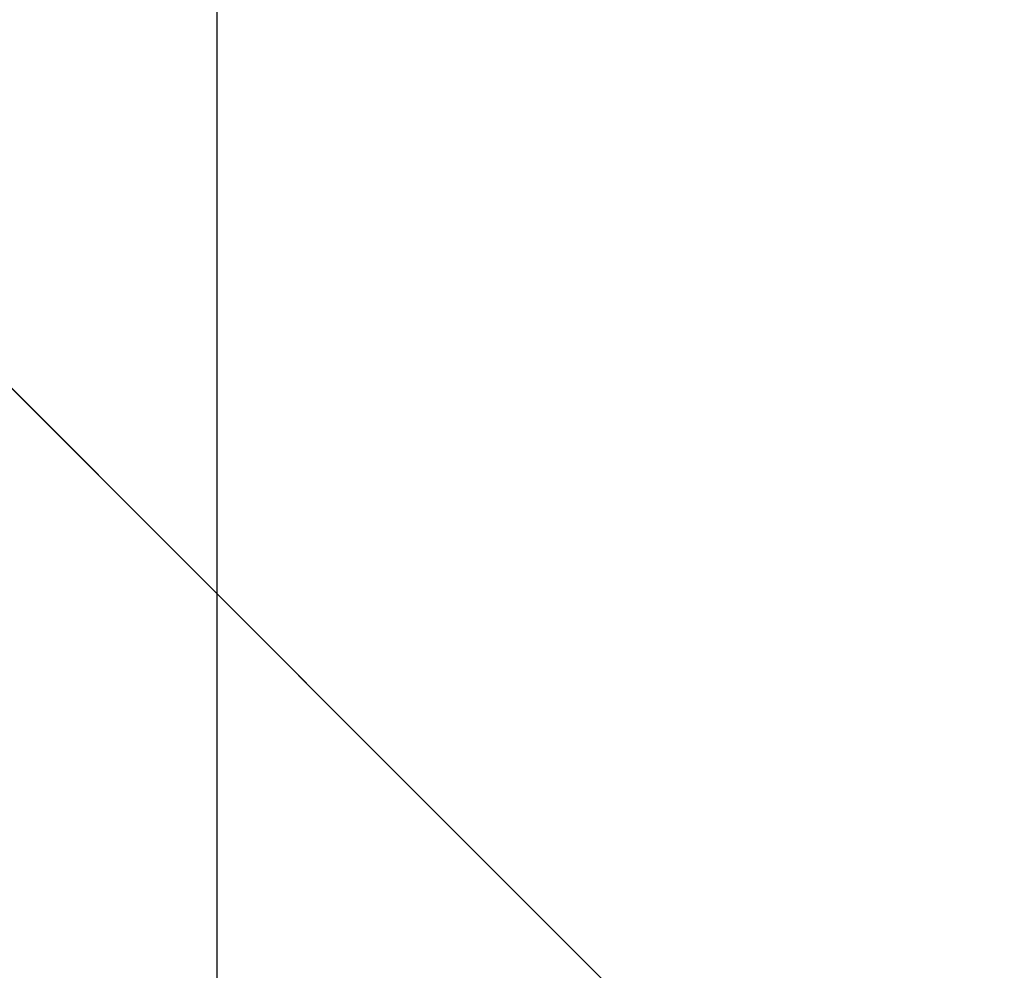
# Model space of a CAD drawing. Units: millimetres. Extents: x -14490 to 14641, y -16429 to -82.
# Drawn here: x -2529 to -2334, y -4145 to -3957 of the extents above; entities that cross this region are included whole.
import ezdxf

# ---------------------------------------------------------------- set-up
doc = ezdxf.new("R2010")
doc.units = ezdxf.units.MM
for name, color, linetype, lineweight in [('Scala', 4, 'Continuous', 35), ('Scala @ 1536', 4, 'Continuous', 35), ('Scala @ 768', 4, 'Continuous', 35)]:
    doc.layers.add(name, color=color, linetype=linetype, lineweight=lineweight)
doc.styles.add('Arial-1.800', font='txt', dxfattribs={"height": 1.8})
doc.dimstyles.new('Dim-Style 2', dxfattribs={"dimtxt": 0.18, "dimasz": 0.8, "dimexe": 0.4, "dimexo": 0, "dimgap": 0.2, "dimtad": 1, "dimdec": 3, "dimlfac": 0.001, "dimzin": 0, "dimdsep": 46, "dimtxsty": 'Arial-1.800', "dimblk": 'OBLIQUE', "dimcen": 0.09, "dimclrd": 2, "dimclre": 2, "dimclrt": 2, "dimadec": 0, "dimazin": 0, "dimtfac": 1, "dimtdec": 4, "dimtmove": 0, "dimatfit": 1, "dimfxl": 0.8, "dimfxlon": 1, "dimtolj": 1, "dimtzin": 0, "dimlwd": 18, "dimlwe": 18, "dimarcsym": 0})

# ---------------------------------------------------------------- blocks, each defined once
blk = doc.blocks.new('_Oblique')
at = {"color": 0, "linetype": 'ByBlock', "lineweight": -2}
blk.add_line((-0.5, -0.5), (0.5, 0.5), dxfattribs=at)
blk = doc.blocks.new('*D39')
at = {"layer": 'Defpoints', "color": 0}
for p in [(-2489.75, -3798.86), (-2761.09, -4298.86), (-2489.75, -4298.86)]:
    blk.add_point(p, dxfattribs=at)
at = {"layer": 'Scala', "color": 2, "linetype": 'Continuous', "lineweight": 18}
for p, q in [((-2761.09, -3798.86), (-2761.09, -2570.06)), ((-2489.75, -3798.86), (-3375.49, -3798.86)), ((-2761.09, -3798.86), (-2761.09, -4298.86)), ((-2489.75, -4298.86), (-3375.49, -4298.86)), ((-2761.09, -4298.86), (-2761.09, -15451.14))]:
    blk.add_line(p, q, dxfattribs=at)
at = {"layer": 'Scala', "color": 2, "lineweight": 18, "xscale": 1228.8, "yscale": 1228.8, "zscale": 1228.8}
for p, rotation in [((-2761.09, -3798.86), 270), ((-2761.09, -4298.86), 90)]:
    blk.add_blockref('_Oblique', p, dxfattribs=dict(at, rotation=rotation))
at = {"layer": 'Scala', "color": 2, "insert": (-4479.72, -11718.2), "char_height": 2764.8, "attachment_point": 5, "rotation": 90, "style": 'Arial-1.800'}
blk.add_mtext('\\A1;0.500', dxfattribs=at)
blk = doc.blocks.new('*D44')
at = {"layer": 'Defpoints', "color": 0}
for p in [(-2489.75, -3798.86), (-2761.09, -4298.86), (-2489.75, -4298.86)]:
    blk.add_point(p, dxfattribs=at)
at = {"layer": 'Scala', "color": 2, "linetype": 'Continuous', "lineweight": 18}
for p, q in [((-2761.09, -3798.86), (-2761.09, -3184.46)), ((-2489.75, -3798.86), (-3068.29, -3798.86)), ((-2761.09, -3798.86), (-2761.09, -4298.86)), ((-2489.75, -4298.86), (-3068.29, -4298.86)), ((-2761.09, -4298.86), (-2761.09, -9875))]:
    blk.add_line(p, q, dxfattribs=at)
at = {"layer": 'Scala', "color": 2, "lineweight": 18, "xscale": 614.4000000000001, "yscale": 614.4000000000001, "zscale": 614.4000000000001}
for p, rotation in [((-2761.09, -3798.86), 270), ((-2761.09, -4298.86), 90)]:
    blk.add_blockref('_Oblique', p, dxfattribs=dict(at, rotation=rotation))
at = {"layer": 'Scala', "color": 2, "insert": (-3620.4, -8008.53), "char_height": 1382.4, "attachment_point": 5, "rotation": 90, "style": 'Arial-1.800'}
blk.add_mtext('\\A1;0.500', dxfattribs=at)
blk = doc.blocks.new('*U102')
at = {"layer": 'Scala @ 1536'}
dim = blk.add_linear_dim(base=(-2761.0853, -4298.8606), p1=(-2489.7497, -3798.8606), p2=(-2489.7497, -4298.8606), angle=90, dimstyle='Dim-Style 2', override={"dimscale": 1536}, dxfattribs=at)
dim.commit()
dim.dimension.update_dxf_attribs({"geometry": '*D39', "text_midpoint": (-4479.7157, -11718.2014)})
at = {"layer": 'Scala @ 768'}
dim = blk.add_linear_dim(base=(-2761.0853, -4298.8606), p1=(-2489.7497, -3798.8606), p2=(-2489.7497, -4298.8606), angle=90, dimstyle='Dim-Style 2', override={"dimscale": 768}, dxfattribs=at)
dim.commit()
dim.dimension.update_dxf_attribs({"geometry": '*D44', "text_midpoint": (-3620.4005, -8008.531)})

msp = doc.modelspace()

# ---------------------------------------------------------------- block references
at = {"layer": 'Scala'}
msp.add_blockref('*U102', (0, 0), dxfattribs=at)

# ---------------------------------------------------------------- meshes
at = {"layer": 'Scala', "color": 3, "lineweight": 25}
mesh = msp.add_polyface(dxfattribs=at)
corners = [(-2489.75, -4298.86), (-1489.75, -4298.86), (-1489.75, -3798.86), (-2489.75, -3798.86)]
mesh.append_faces([[corners[k] for k in face] for face in [(0, 1, 2, 3)]], dxfattribs={"color": 3})

doc.saveas('drawing.dxf')
